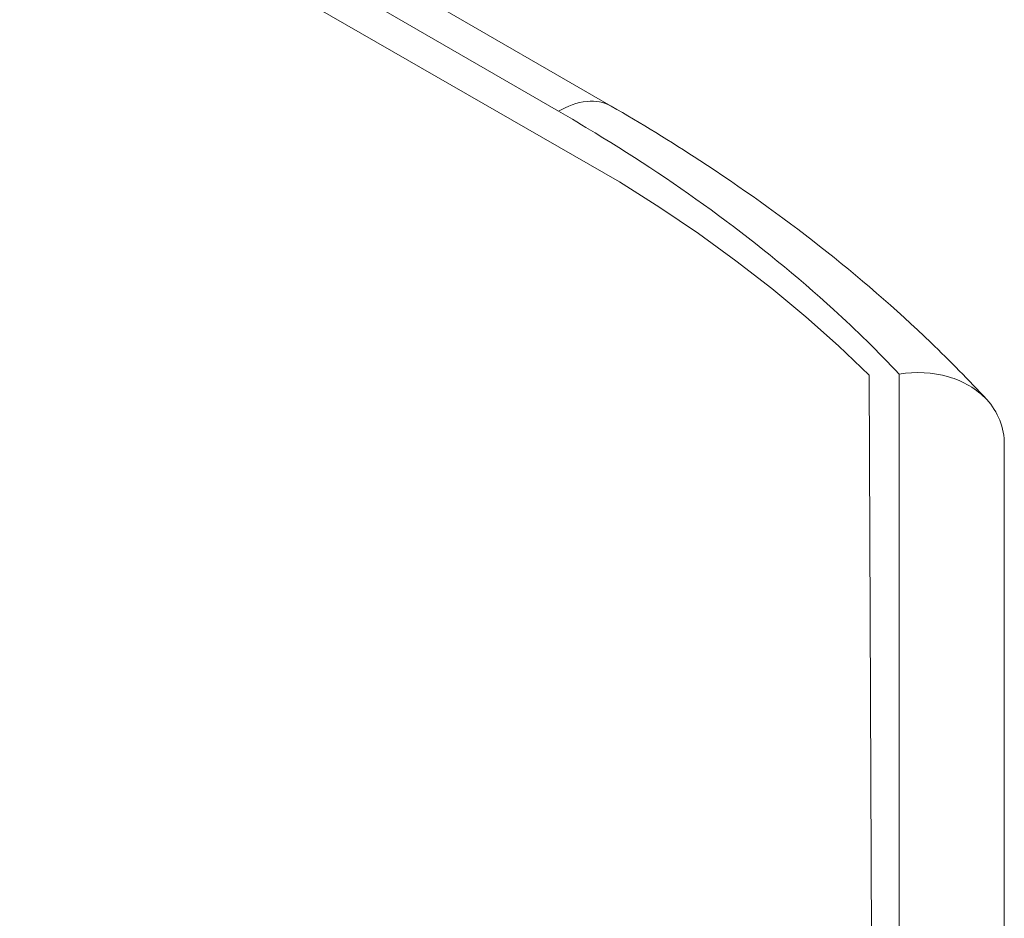
# Model space of a CAD drawing. Units: inches. Extents: x 59.1 to 116.9, y 91.4 to 134.6.
# Drawn here: x 114.1 to 116.9, y 117.8 to 120.3 of the extents above; entities that cross this region are included whole.
import ezdxf

# ---------------------------------------------------------------- set-up
doc = ezdxf.new("R2010")
doc.units = ezdxf.units.IN
doc.header["$MEASUREMENT"] = 0
doc.layers.add('03___PRT_ALL_CURVES', color=7, linetype='Continuous')

# ---------------------------------------------------------------- blocks, each defined once
blk = doc.blocks.new('block 102')
at = {"layer": '03___PRT_ALL_CURVES', "color": 7, "lineweight": 9, "true_color": 0xffffff}
blk.add_lwpolyline([(91.6242, 133.9514), (115.666, 120.0712)], dxfattribs=at)
blk = doc.blocks.new('block 103')
at = {"layer": '03___PRT_ALL_CURVES', "color": 7, "lineweight": 9, "true_color": 0xffffff}
blk.add_lwpolyline([(115.816, 120.086), (91.7742, 133.9662)], dxfattribs=at)
blk = doc.blocks.new('block 105')
at = {"layer": '03___PRT_ALL_CURVES', "color": 7, "lineweight": 9, "true_color": 0xffffff}
blk.add_lwpolyline([(116.6388, 116.1676), (116.6388, 119.3208)], dxfattribs=at)
blk = doc.blocks.new('block 106')
at = {"layer": '03___PRT_ALL_CURVES', "color": 7, "lineweight": 9, "true_color": 0xffffff}
blk.add_lwpolyline([(116.9388, 119.1194), (116.9388, 106.8976)], dxfattribs=at)
blk = doc.blocks.new('block 116')
at = {"layer": '03___PRT_ALL_CURVES', "color": 7, "lineweight": 9, "true_color": 0xffffff}
blk.add_open_spline([(115.7699, 120.0096), (115.7355, 120.0305), (115.7008, 120.0511), (115.666, 120.0712)], degree=3, dxfattribs=at)
blk = doc.blocks.new('block 117')
at = {"layer": '03___PRT_ALL_CURVES', "color": 7, "lineweight": 9, "true_color": 0xffffff}
blk.add_open_spline([(116.8887, 119.2477), (116.8371, 119.3036), (116.7839, 119.3579), (116.7291, 119.4105)], degree=3, dxfattribs=at)
blk = doc.blocks.new('block 131')
at = {"layer": '03___PRT_ALL_CURVES', "color": 7, "lineweight": 9, "true_color": 0xffffff}
blk.add_open_spline([(115.816, 120.086), (115.9016, 120.0366), (115.986, 119.9849), (116.0689, 119.9308), (116.3037, 119.7775), (116.5271, 119.6047), (116.7291, 119.4105)], degree=3, knots=[0, 0, 0, 0, 1, 1, 1, 2, 2, 2, 2], dxfattribs=at)
blk = doc.blocks.new('block 139')
at = {"layer": '03___PRT_ALL_CURVES', "color": 7, "lineweight": 9, "true_color": 0xffffff}
blk.add_open_spline([(116.9388, 119.1194), (116.9388, 119.1428), (116.9345, 119.1665), (116.9259, 119.1885), (116.9173, 119.2103), (116.9045, 119.2306), (116.8887, 119.2477)], degree=3, knots=[0, 0, 0, 0, 1, 1, 1, 2, 2, 2, 2], dxfattribs=at)
blk = doc.blocks.new('block 154')
at = {"layer": '03___PRT_ALL_CURVES', "color": 7, "lineweight": 9, "true_color": 0xffffff}
blk.add_open_spline([(116.6388, 119.3208), (116.5786, 119.3845), (116.5159, 119.4458), (116.4511, 119.5048), (116.2421, 119.6954), (116.0113, 119.8627), (115.7699, 120.0096)], degree=3, knots=[0, 0, 0, 0, 1, 1, 1, 2, 2, 2, 2], dxfattribs=at)
blk = doc.blocks.new('block 162')
at = {"layer": '03___PRT_ALL_CURVES', "color": 7, "lineweight": 9, "true_color": 0xffffff}
blk.add_open_spline([(115.666, 120.0712), (115.6908, 120.0855), (115.7181, 120.0969), (115.7472, 120.0994), (115.7709, 120.1015), (115.7957, 120.0977), (115.816, 120.086)], degree=3, knots=[0, 0, 0, 0, 1, 1, 1, 2, 2, 2, 2], dxfattribs=at)
blk = doc.blocks.new('block 185')
at = {"layer": '03___PRT_ALL_CURVES', "color": 7, "lineweight": 9, "true_color": 0xffffff}
blk.add_open_spline([(116.8887, 119.2477), (116.86, 119.2788), (116.821, 119.3006), (116.7798, 119.3127), (116.7339, 119.3262), (116.6853, 119.3277), (116.6388, 119.3208)], degree=3, knots=[0, 0, 0, 0, 1, 1, 1, 2, 2, 2, 2], dxfattribs=at)
blk = doc.blocks.new('block 191')
at = {"layer": '03___PRT_ALL_CURVES', "color": 7, "lineweight": 9, "true_color": 0xffffff}
blk.add_open_spline([(84.8453, 134.5133), (84.8453, 134.5133), (84.6959, 134.4629), (84.6959, 134.4629), (84.6959, 134.4629), (84.5492, 134.4096), (84.5492, 134.4096), (84.5492, 134.4096), (84.4056, 134.3535), (84.4056, 134.3535), (84.4056, 134.3535), (84.2652, 134.2947), (84.2652, 134.2947), (84.2652, 134.2947), (84.1284, 134.2333), (84.1284, 134.2333), (84.1284, 134.2333), (83.9955, 134.1695), (83.9955, 134.1695), (83.9955, 134.1695), (83.8663, 134.1031), (83.8663, 134.1031), (83.8663, 134.1031), (64.8584, 123.3238), (64.8584, 123.3238), (64.8584, 123.3238), (64.7902, 123.2852), (64.7902, 123.2852), (64.7902, 123.2852), (64.7863, 123.283), (64.7863, 123.283), (64.5879, 123.168), (64.5906, 122.9829), (64.7935, 122.8683), (64.5906, 122.9829), (64.5879, 123.168), (64.7863, 123.283), (64.5879, 123.168), (64.5906, 122.9829), (64.7935, 122.8683), (64.7935, 122.8683), (74.1537, 117.5817), (74.1537, 117.5817), (74.1537, 117.5817), (65.6317, 112.7183), (65.6317, 112.7183), (65.6317, 112.7183), (65.6384, 111.8599), (65.6384, 111.8599), (65.6384, 111.8599), (84.076, 101.5249), (84.076, 101.5249), (84.076, 101.5249), (84.2057, 101.4591), (84.2057, 101.4591), (84.2057, 101.4591), (84.3393, 101.3956), (84.3393, 101.3956), (84.3393, 101.3956), (84.4765, 101.3347), (84.4765, 101.3347), (84.4765, 101.3347), (84.6171, 101.2764), (84.6171, 101.2764), (84.6171, 101.2764), (84.7612, 101.2207), (84.7612, 101.2207), (84.7612, 101.2207), (84.9081, 101.1678), (84.9081, 101.1678), (84.9081, 101.1678), (85.0579, 101.1178), (85.0579, 101.1178), (85.0579, 101.1178), (90.3787, 101.1524), (90.3787, 101.1524), (90.3787, 101.1524), (90.5271, 101.2042), (90.5271, 101.2042), (90.5271, 101.2042), (90.6729, 101.2589), (90.6729, 101.2589), (90.6729, 101.2589), (90.8155, 101.3163), (90.8155, 101.3163), (90.8155, 101.3163), (90.9549, 101.3763), (90.9549, 101.3763), (90.9549, 101.3763), (91.0907, 101.4389), (91.0907, 101.4389), (91.0907, 101.4389), (91.2228, 101.5038), (91.2228, 101.5038), (91.2228, 101.5038), (91.351, 101.5711), (91.351, 101.5711), (91.351, 101.5711), (115.7384, 115.6858), (115.7384, 115.6858), (115.7384, 115.6858), (115.8567, 115.7564), (115.8567, 115.7564), (115.8567, 115.7564), (115.971, 115.8295), (115.971, 115.8295), (115.971, 115.8295), (116.0812, 115.9046), (116.0812, 115.9046), (116.0812, 115.9046), (116.1872, 115.9819), (116.1872, 115.9819), (116.1872, 115.9819), (116.2888, 116.0612), (116.2888, 116.0612), (116.2888, 116.0612), (116.3857, 116.1424), (116.3857, 116.1424), (116.3857, 116.1424), (116.478, 116.2252), (116.478, 116.2252), (116.478, 116.2252), (116.5652, 116.3095), (116.5652, 116.3095), (116.5652, 116.3095), (116.553, 119.3173), (116.553, 119.3173), (116.553, 119.3173), (116.4649, 119.4015), (116.4649, 119.4015), (116.4649, 119.4015), (116.372, 119.4843), (116.372, 119.4843), (116.372, 119.4843), (116.2744, 119.5654), (116.2744, 119.5654), (116.2744, 119.5654), (116.1722, 119.6445), (116.1722, 119.6445), (116.1722, 119.6445), (116.0655, 119.7217), (116.0655, 119.7217), (116.0655, 119.7217), (115.9546, 119.7968), (115.9546, 119.7968), (115.9546, 119.7968), (115.8397, 119.8698), (115.8397, 119.8698), (115.8397, 119.8698), (91.2842, 133.9952), (91.2842, 133.9952), (91.2842, 133.9952), (91.159, 134.0649), (91.159, 134.0649), (91.159, 134.0649), (91.0296, 134.1324), (91.0296, 134.1324), (91.0296, 134.1324), (90.8966, 134.1975), (90.8966, 134.1975), (90.8966, 134.1975), (90.7596, 134.2602), (90.7596, 134.2602), (90.7596, 134.2602), (90.6193, 134.3204), (90.6193, 134.3204), (90.6193, 134.3204), (90.4755, 134.3779), (90.4755, 134.3779), (90.4755, 134.3779), (90.3287, 134.4326), (90.3287, 134.4326), (90.3287, 134.4326), (90.1793, 134.4846), (90.1793, 134.4846), (90.1793, 134.4846), (84.8453, 134.5133), (84.8453, 134.5133)], degree=3, knots=[0, 0, 0, 0, 1, 1, 1, 2, 2, 2, 3, 3, 3, 4, 4, 4, 5, 5, 5, 6, 6, 6, 7, 7, 7, 8, 8, 8, 9, 9, 9, 10, 10, 10, 11, 11, 11, 12, 12, 12, 13, 13, 13, 14, 14, 14, 15, 15, 15, 16, 16, 16, 17, 17, 17, 18, 18, 18, 19, 19, 19, 20, 20, 20, 21, 21, 21, 22, 22, 22, 23, 23, 23, 24, 24, 24, 25, 25, 25, 26, 26, 26, 27, 27, 27, 28, 28, 28, 29, 29, 29, 30, 30, 30, 31, 31, 31, 32, 32, 32, 33, 33, 33, 34, 34, 34, 35, 35, 35, 36, 36, 36, 37, 37, 37, 38, 38, 38, 39, 39, 39, 40, 40, 40, 41, 41, 41, 42, 42, 42, 43, 43, 43, 44, 44, 44, 45, 45, 45, 46, 46, 46, 47, 47, 47, 48, 48, 48, 49, 49, 49, 50, 50, 50, 51, 51, 51, 52, 52, 52, 53, 53, 53, 54, 54, 54, 55, 55, 55, 56, 56, 56, 57, 57, 57, 58, 58, 58, 59, 59, 59, 59], dxfattribs=at)
blk = doc.blocks.new('block 190')
at = {"layer": '03___PRT_ALL_CURVES'}
blk.add_blockref('block 191', (0, 0), dxfattribs=at)
blk = doc.blocks.new('block 2')
at = {"layer": '03___PRT_ALL_CURVES'}
for name in ['block 190', 'block 103', 'block 102', 'block 162', 'block 131', 'block 116', 'block 154', 'block 117', 'block 185', 'block 105', 'block 139', 'block 106']:
    blk.add_blockref(name, (0, 0), dxfattribs=at)

msp = doc.modelspace()

# ---------------------------------------------------------------- block references
at = {"layer": '03___PRT_ALL_CURVES'}
msp.add_blockref('block 2', (0, 0), dxfattribs=at)

doc.saveas('drawing.dxf')
